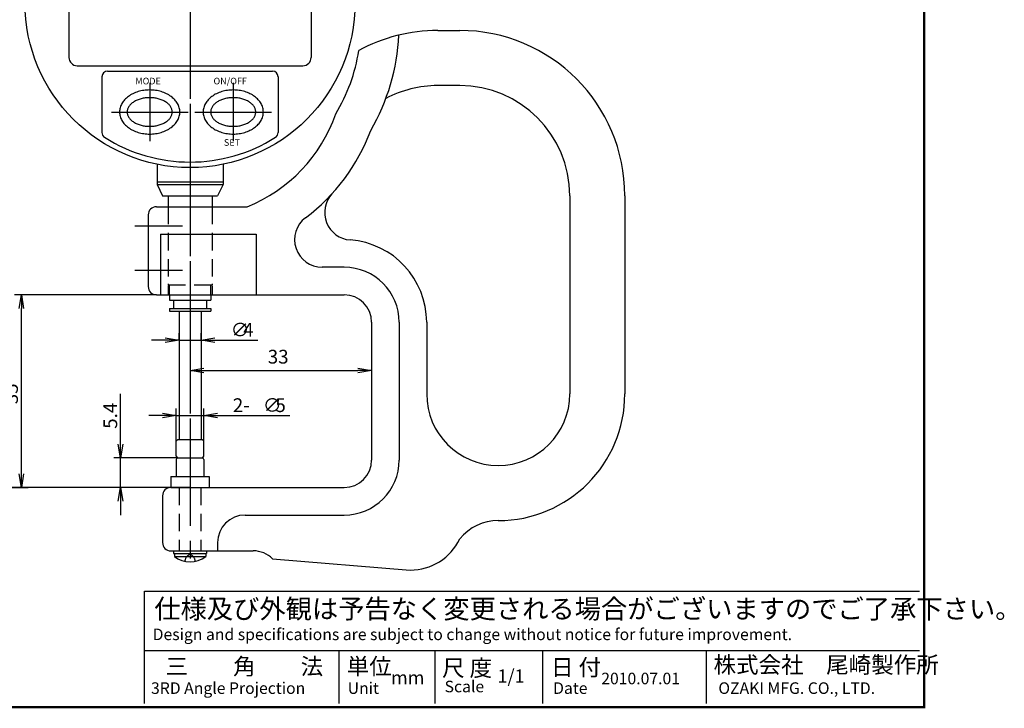
# Model space of a CAD drawing. Extents: x 170 to 440, y 14 to 210.
# Drawn here: x 261 to 440, y 14 to 139 of the extents above; entities that cross this region are included whole.
import ezdxf

# ---------------------------------------------------------------- set-up
doc = ezdxf.new("R2010")
doc.units = 0
doc.linetypes.add('CENTER2', pattern=[28.575, 19.05, -3.175, 3.175, -3.175])
doc.linetypes.add('HIDDEN2', pattern=[4.7625, 3.175, -1.5875])
doc.layers.get('0').update_dxf_attribs({"linetype": 'CONTINUOUS'})
doc.layers.get('DEFPOINTS').update_dxf_attribs({"linetype": 'CONTINUOUS'})
for name, color, linetype in [('C', 7, 'CONTINUOUS'), ('中心線', 4, 'CENTER2'), ('外形線', 7, 'CONTINUOUS'), ('寸法線', 2, 'CONTINUOUS'), ('隠れ線2', 1, 'HIDDEN2')]:
    doc.layers.add(name, color=color, linetype=linetype)
doc.styles.add('STYLE3', font='romans.shx', dxfattribs={"bigfont": 'bigfont.shx'})
doc.styles.add('STYLE4', font='romans.shx', dxfattribs={"bigfont": 'bigfont.shx'})
doc.dimstyles.get("Standard").update_dxf_attribs({"dimtxt": 2.5, "dimasz": 2.5, "dimexe": 1.25, "dimexo": 0.625, "dimtad": 1, "dimcen": 2.5, "dimazin": 3, "dimtfac": 1, "dimtmove": 0, "dimatfit": 3})

# ---------------------------------------------------------------- blocks, each defined once
blk = doc.blocks.new('_OPEN')
at = {"color": 0, "linetype": 'BYBLOCK'}
for p, q in [((-1, 0.167), (0, 0)), ((0, 0), (-1, -0.167)), ((0, 0), (-1, 0))]:
    blk.add_line(p, q, dxfattribs=at)
blk = doc.blocks.new('*U57')
at = {"layer": '外形線', "color": 6, "style": 'STYLE3'}
blk.add_text('33', height=2.5, dxfattribs=at).set_placement((305.94, 76.92))
blk = doc.blocks.new('*U71')
at = {"layer": '外形線', "color": 6, "style": 'STYLE3'}
blk.add_text('35', height=2.5, rotation=90, dxfattribs=at).set_placement((260.54, 69.53))
blk = doc.blocks.new('*D25')
at = {"layer": 'DEFPOINTS', "color": 0}
for p in [(261.17, 89.41), (285.72, 89.41), (259.33, 54.41)]:
    blk.add_point(p, dxfattribs=at)
at = {"layer": '外形線', "color": 2}
for p, q in [((285.72, 89.41), (259.92, 89.41)), ((261.17, 56.91), (261.17, 86.91)), ((259.33, 54.41), (262.42, 54.41))]:
    blk.add_line(p, q, dxfattribs=at)
at = {"layer": '外形線', "color": 2, "xscale": 2.5, "yscale": 2.5, "zscale": 2.5}
for p, rotation in [((261.17, 89.41), 90), ((261.17, 54.41), 270)]:
    blk.add_blockref('_OPEN', p, dxfattribs=dict(at, rotation=rotation))
at = {"layer": '寸法線'}
blk.add_blockref('*U71', (0, 0), dxfattribs=at)
blk = doc.blocks.new('*U70')
at = {"layer": '寸法線', "color": 6, "style": 'STYLE3'}
blk.add_text('88', height=2.5, rotation=90, dxfattribs=at).set_placement((253.28, 96.08))
blk = doc.blocks.new('*D24')
at = {"layer": 'DEFPOINTS', "color": 0}
for p in [(256.13, 142.51), (253.9, 54.41), (291.82, 54.41)]:
    blk.add_point(p, dxfattribs=at)
at = {"layer": '寸法線', "color": 2}
for p, q in [((256.13, 142.51), (252.65, 142.51)), ((253.9, 140.01), (253.9, 56.91)), ((291.82, 54.41), (252.65, 54.41))]:
    blk.add_line(p, q, dxfattribs=at)
at = {"layer": '寸法線', "color": 2, "xscale": 2.5, "yscale": 2.5, "zscale": 2.5}
for p, rotation in [((253.9, 142.51), 90), ((253.9, 54.41), 270)]:
    blk.add_blockref('_OPEN', p, dxfattribs=dict(at, rotation=rotation))
at = {"layer": '寸法線'}
blk.add_blockref('*U70', (0, 0), dxfattribs=at)
blk = doc.blocks.new('A$C56AA2A37')
at = {"layer": '外形線'}
for p, q in [((0, 1.88), (0, 1.38)), ((6, 1.88), (6, 1.38)), ((0, 1.38), (6, 1.38)), ((0.15, 1.38), (0.15, 0.88)), ((0.15, 0.88), (5.85, 0.88)), ((5.85, 1.38), (5.85, 0.88))]:
    blk.add_line(p, q, dxfattribs=at)
blk.add_arc((3, 4.47), 4.59, 231.5714, 308.4286, dxfattribs=at)
at = {"layer": '隠れ線2'}
for centre, start, end in [((3.54, -0.12), 111.4134, 174.9113), ((2.46, -0.12), 5.0887, 68.5866)]:
    blk.add_arc(centre, 1.49, start, end, dxfattribs=at)
blk = doc.blocks.new('*U69')
at = {"layer": '外形線', "color": 6, "style": 'STYLE3'}
for s, p in [('∅', (299.21, 81.82)), ('4', (301.47, 81.82))]:
    blk.add_text(s, height=2.5, dxfattribs=at).set_placement(p)
blk = doc.blocks.new('*D27')
at = {"layer": 'DEFPOINTS', "color": 0}
for p in [(289.82, 81.19), (293.82, 81.19), (293.82, 81.19)]:
    blk.add_point(p, dxfattribs=at)
at = {"layer": '外形線', "color": 2}
for p, q in [((289.82, 81.19), (289.82, 82.44)), ((293.82, 81.19), (293.82, 82.44)), ((287.32, 81.19), (284.82, 81.19)), ((289.82, 81.19), (293.82, 81.19)), ((296.32, 81.19), (304.12, 81.19))]:
    blk.add_line(p, q, dxfattribs=at)
at = {"layer": '外形線', "color": 2, "xscale": 2.5, "yscale": 2.5, "zscale": 2.5}
blk.add_blockref('_OPEN', (289.82, 81.19), dxfattribs=at)
at = {"layer": '外形線', "color": 2, "xscale": 2.5, "yscale": 2.5, "zscale": 2.5, "rotation": 180}
blk.add_blockref('_OPEN', (293.82, 81.19), dxfattribs=at)
at = {"layer": '寸法線'}
blk.add_blockref('*U69', (0, 0), dxfattribs=at)
blk = doc.blocks.new('*U68')
at = {"layer": '寸法線', "color": 6, "style": 'STYLE3'}
for s, p in [('2-', (299.59, 68.12)), ('∅', (305.06, 68.12)), ('5', (307.33, 68.12))]:
    blk.add_text(s, height=2.5, dxfattribs=at).set_placement(p)
blk = doc.blocks.new('*D28')
at = {"layer": 'DEFPOINTS', "color": 0}
for p in [(294.32, 67.5), (289.32, 61.14), (294.32, 61.14)]:
    blk.add_point(p, dxfattribs=at)
at = {"layer": '寸法線', "color": 2}
for p, q in [((289.32, 61.14), (289.32, 68.75)), ((294.32, 61.14), (294.32, 68.75)), ((286.82, 67.5), (284.32, 67.5)), ((289.32, 67.5), (294.32, 67.5)), ((296.82, 67.5), (309.98, 67.5))]:
    blk.add_line(p, q, dxfattribs=at)
at = {"layer": '寸法線'}
blk.add_blockref('*U68', (0, 0), dxfattribs=at)
at = {"layer": '寸法線', "color": 2, "xscale": 2.5, "yscale": 2.5, "zscale": 2.5}
blk.add_blockref('_OPEN', (289.32, 67.5), dxfattribs=at)
at = {"layer": '寸法線', "color": 2, "xscale": 2.5, "yscale": 2.5, "zscale": 2.5, "rotation": 180}
blk.add_blockref('_OPEN', (294.32, 67.5), dxfattribs=at)
blk = doc.blocks.new('*U67')
at = {"layer": '外形線', "color": 6, "style": 'STYLE3'}
blk.add_text('5.4', height=2.5, rotation=90, dxfattribs=at).set_placement((278.58, 65.08))

msp = doc.modelspace()

# ---------------------------------------------------------------- linework, layer by layer
at = {"layer": 'C', "const_width": 0.4}
msp.add_lwpolyline([(170.193, 209.525), (425.193, 209.525), (425.193, 14.525), (170.193, 14.525), (170.193, 209.525)], dxfattribs=at)
at = {"layer": 'DEFPOINTS', "color": 0, "linetype": 'BYBLOCK'}
for p in [(285.82, 110.513), (289.32, 62.813), (294.32, 62.813)]:
    msp.add_point(p, dxfattribs=at)
at = {"layer": '中心線'}
for p, q in [((291.82, 201.187), (291.82, 47.454)), ((291.82, 181.241), (291.82, 38.925)), ((284.493, 127.922), (284.493, 117.323)), ((299.669, 127.922), (299.669, 117.323)), ((277.523, 122.605), (291.463, 122.605)), ((292.7, 122.605), (306.639, 122.605)), ((281.77, 101.913), (290.447, 101.913)), ((281.77, 93.913), (290.447, 93.913))]:
    msp.add_line(p, q, dxfattribs=at)
at = {"layer": '外形線'}
for p, q in [((269.82, 152.513), (269.82, 132.513)), ((313.82, 152.513), (313.82, 132.513)), ((336.82, 137.413), (340.82, 137.413)), ((271.32, 131.013), (312.32, 131.013)), ((275.82, 129.013), (275.82, 118.87)), ((276.82, 130.013), (306.82, 130.013)), ((307.82, 129.013), (307.82, 118.87)), ((340.82, 127.413), (336.82, 127.413)), ((285.82, 113.119), (285.82, 109.413)), ((297.82, 113.119), (297.82, 109.413)), ((285.82, 109.913), (297.82, 109.913)), ((285.82, 109.413), (297.82, 109.413)), ((285.82, 109.413), (286.82, 107.413)), ((297.82, 109.413), (296.82, 107.413)), ((286.82, 107.413), (296.82, 107.413)), ((287.82, 107.413), (287.82, 105.413)), ((295.82, 107.413), (295.82, 105.413)), ((360.82, 107.413), (360.82, 71.413)), ((370.82, 107.413), (370.82, 71.413)), ((284.22, 103.913), (284.22, 90.913)), ((285.72, 105.413), (302.213, 105.413)), ((286.82, 105.413), (296.82, 105.413)), ((286.45, 100.413), (303.82, 100.413)), ((286.45, 100.413), (286.45, 89.413)), ((303.82, 100.413), (303.82, 89.413)), ((319.82, 94.413), (315.82, 94.413)), ((285.72, 89.413), (319.82, 89.413)), ((288.07, 89.413), (288.07, 88.413)), ((288.07, 88.413), (295.57, 88.413)), ((288.07, 88.413), (295.57, 88.413)), ((288.82, 88.413), (288.82, 86.913)), ((288.82, 88.413), (288.82, 86.913)), ((294.82, 88.413), (294.82, 86.913)), ((294.82, 88.413), (294.82, 86.913)), ((295.57, 89.413), (295.57, 88.413)), ((288.07, 86.913), (295.57, 86.913)), ((288.07, 86.913), (288.07, 86.413)), ((288.07, 86.913), (295.57, 86.913)), ((288.07, 86.913), (288.07, 86.413)), ((288.07, 86.413), (295.57, 86.413)), ((288.07, 86.413), (295.57, 86.413)), ((288.07, 86.413), (295.57, 86.413)), ((288.07, 86.413), (295.57, 86.413)), ((289.82, 86.413), (289.82, 63.113)), ((293.82, 86.413), (293.82, 63.113)), ((295.57, 86.913), (295.57, 86.413)), ((295.57, 86.913), (295.57, 86.413)), ((289.82, 84.413), (289.82, 64.913)), ((293.82, 84.413), (293.82, 64.913)), ((324.82, 84.413), (324.82, 59.413)), ((329.82, 84.413), (329.82, 59.413)), ((334.82, 84.413), (334.82, 71.413)), ((289.32, 62.813), (289.62, 63.113)), ((289.32, 60.113), (289.32, 62.813)), ((289.62, 63.113), (294.02, 63.113)), ((294.02, 63.113), (294.32, 62.813)), ((294.32, 60.113), (294.32, 62.813)), ((289.32, 59.513), (289.32, 56.413)), ((289.62, 59.813), (294.02, 59.813)), ((294.32, 59.513), (294.32, 56.413)), ((288.32, 56.413), (295.32, 56.413)), ((288.32, 56.413), (288.32, 54.413)), ((295.32, 56.413), (295.32, 54.413)), ((288.32, 54.413), (295.32, 54.413)), ((288.32, 54.413), (319.82, 54.413)), ((289.02, 54.413), (294.62, 54.413)), ((289.42, 54.413), (319.82, 54.413)), ((286.82, 52.913), (286.82, 44.413)), ((301.82, 49.413), (319.82, 49.413)), ((296.82, 44.413), (296.82, 42.913)), ((288.32, 42.913), (303.32, 42.913)), ((288.82, 42.913), (294.82, 42.913)), ((289.42, 42.913), (303.32, 42.913)), ((306.82, 41.484), (331.82, 39.413)), ((283.568, 35.586), (424.359, 35.586)), ((283.568, 15.191), (283.568, 35.586)), ((283.568, 24.805), (424.359, 24.805)), ((318.838, 24.805), (318.838, 15.191)), ((336.328, 24.805), (336.328, 15.191)), ((355.858, 24.805), (355.858, 15.191)), ((385.59, 24.805), (385.59, 15.191))]:
    msp.add_line(p, q, dxfattribs=at)
at = {"layer": '外形線', "color": 2}
for p, q in [((294.32, 75.642), (322.32, 75.642)), ((279.207, 62.313), (279.207, 71.42)), ((289.289, 59.813), (277.957, 59.813)), ((279.207, 54.413), (279.207, 59.813)), ((282.259, 54.413), (277.957, 54.413)), ((279.207, 51.913), (279.207, 49.413))]:
    msp.add_line(p, q, dxfattribs=at)
at = {"layer": '外形線'}
for points in [[(279.019, 122.605, 0), (279.026, 122.408, 0), (279.046, 122.213, 0), (279.078, 122.018, 0), (279.124, 121.824, 0), (279.183, 121.633, 0), (279.255, 121.444, 0), (279.339, 121.257, 0), (279.436, 121.074, 0), (279.545, 120.895, 0), (279.666, 120.719, 0), (279.798, 120.548, 0), (279.942, 120.382, 0), (280.096, 120.222, 0), (280.262, 120.067, 0), (280.437, 119.918, 0), (280.622, 119.776, 0), (280.817, 119.641, 0), (281.02, 119.513, 0), (281.232, 119.392, 0), (281.452, 119.279, 0), (281.679, 119.174, 0), (281.913, 119.077, 0), (282.153, 118.989, 0), (282.398, 118.909, 0), (282.649, 118.839, 0), (282.904, 118.777, 0), (283.163, 118.725, 0), (283.425, 118.682, 0), (283.69, 118.648, 0), (283.956, 118.624, 0), (284.224, 118.61, 0), (284.493, 118.605, 0), (284.762, 118.61, 0), (285.029, 118.624, 0), (285.296, 118.648, 0), (285.561, 118.682, 0), (285.823, 118.725, 0), (286.082, 118.777, 0), (286.337, 118.839, 0), (286.588, 118.909, 0), (286.833, 118.989, 0), (287.073, 119.077, 0), (287.307, 119.174, 0), (287.534, 119.279, 0), (287.754, 119.392, 0), (287.965, 119.513, 0), (288.169, 119.641, 0), (288.363, 119.776, 0), (288.549, 119.918, 0), (288.724, 120.067, 0), (288.889, 120.222, 0), (289.044, 120.382, 0), (289.188, 120.548, 0), (289.32, 120.719, 0), (289.441, 120.895, 0), (289.55, 121.074, 0), (289.647, 121.257, 0), (289.731, 121.444, 0), (289.803, 121.633, 0), (289.861, 121.824, 0), (289.907, 122.018, 0), (289.94, 122.213, 0), (289.96, 122.408, 0), (289.967, 122.605, 0), (289.96, 122.801, 0), (289.94, 122.997, 0), (289.907, 123.192, 0), (289.861, 123.385, 0), (289.803, 123.577, 0), (289.731, 123.766, 0), (289.647, 123.952, 0), (289.55, 124.135, 0), (289.441, 124.315, 0), (289.32, 124.49, 0), (289.188, 124.661, 0), (289.044, 124.827, 0), (288.889, 124.988, 0), (288.724, 125.142, 0), (288.549, 125.291, 0), (288.363, 125.433, 0), (288.169, 125.569, 0), (287.965, 125.697, 0), (287.754, 125.818, 0), (287.534, 125.931, 0), (287.307, 126.036, 0), (287.073, 126.132, 0), (286.833, 126.221, 0), (286.588, 126.3, 0), (286.337, 126.371, 0), (286.082, 126.432, 0), (285.823, 126.485, 0), (285.561, 126.528, 0), (285.296, 126.561, 0), (285.029, 126.585, 0), (284.762, 126.6, 0), (284.493, 126.605, 0), (284.224, 126.6, 0), (283.956, 126.585, 0), (283.69, 126.561, 0), (283.425, 126.528, 0), (283.163, 126.485, 0), (282.904, 126.432, 0), (282.649, 126.371, 0), (282.398, 126.3, 0), (282.153, 126.221, 0), (281.913, 126.132, 0), (281.679, 126.036, 0), (281.452, 125.931, 0), (281.232, 125.818, 0), (281.02, 125.697, 0), (280.817, 125.569, 0), (280.622, 125.433, 0), (280.437, 125.291, 0), (280.262, 125.142, 0), (280.096, 124.988, 0), (279.942, 124.827, 0), (279.798, 124.661, 0), (279.666, 124.49, 0), (279.545, 124.315, 0), (279.436, 124.135, 0), (279.339, 123.952, 0), (279.255, 123.766, 0), (279.183, 123.577, 0), (279.124, 123.385, 0), (279.078, 123.192, 0), (279.046, 122.997, 0), (279.026, 122.801, 0), (279.019, 122.605, 0)], [(294.195, 122.605, 0), (294.202, 122.408, 0), (294.222, 122.213, 0), (294.255, 122.018, 0), (294.301, 121.824, 0), (294.359, 121.633, 0), (294.431, 121.444, 0), (294.515, 121.257, 0), (294.612, 121.074, 0), (294.721, 120.895, 0), (294.842, 120.719, 0), (294.974, 120.548, 0), (295.118, 120.382, 0), (295.273, 120.222, 0), (295.438, 120.067, 0), (295.613, 119.918, 0), (295.799, 119.776, 0), (295.993, 119.641, 0), (296.197, 119.513, 0), (296.408, 119.392, 0), (296.628, 119.279, 0), (296.855, 119.174, 0), (297.089, 119.077, 0), (297.329, 118.989, 0), (297.574, 118.909, 0), (297.825, 118.839, 0), (298.08, 118.777, 0), (298.339, 118.725, 0), (298.601, 118.682, 0), (298.866, 118.648, 0), (299.133, 118.624, 0), (299.401, 118.61, 0), (299.669, 118.605, 0), (299.938, 118.61, 0), (300.206, 118.624, 0), (300.472, 118.648, 0), (300.737, 118.682, 0), (300.999, 118.725, 0), (301.258, 118.777, 0), (301.513, 118.839, 0), (301.764, 118.909, 0), (302.009, 118.989, 0), (302.249, 119.077, 0), (302.483, 119.174, 0), (302.71, 119.279, 0), (302.93, 119.392, 0), (303.142, 119.513, 0), (303.345, 119.641, 0), (303.54, 119.776, 0), (303.725, 119.918, 0), (303.9, 120.067, 0), (304.066, 120.222, 0), (304.22, 120.382, 0), (304.364, 120.548, 0), (304.496, 120.719, 0), (304.617, 120.895, 0), (304.726, 121.074, 0), (304.823, 121.257, 0), (304.907, 121.444, 0), (304.979, 121.633, 0), (305.038, 121.824, 0), (305.084, 122.018, 0), (305.116, 122.213, 0), (305.136, 122.408, 0), (305.143, 122.605, 0), (305.136, 122.801, 0), (305.116, 122.997, 0), (305.084, 123.192, 0), (305.038, 123.385, 0), (304.979, 123.577, 0), (304.907, 123.766, 0), (304.823, 123.952, 0), (304.726, 124.135, 0), (304.617, 124.315, 0), (304.496, 124.49, 0), (304.364, 124.661, 0), (304.22, 124.827, 0), (304.066, 124.988, 0), (303.9, 125.142, 0), (303.725, 125.291, 0), (303.54, 125.433, 0), (303.345, 125.569, 0), (303.142, 125.697, 0), (302.93, 125.818, 0), (302.71, 125.931, 0), (302.483, 126.036, 0), (302.249, 126.132, 0), (302.009, 126.221, 0), (301.764, 126.3, 0), (301.513, 126.371, 0), (301.258, 126.432, 0), (300.999, 126.485, 0), (300.737, 126.528, 0), (300.472, 126.561, 0), (300.206, 126.585, 0), (299.938, 126.6, 0), (299.669, 126.605, 0), (299.401, 126.6, 0), (299.133, 126.585, 0), (298.866, 126.561, 0), (298.601, 126.528, 0), (298.339, 126.485, 0), (298.08, 126.432, 0), (297.825, 126.371, 0), (297.574, 126.3, 0), (297.329, 126.221, 0), (297.089, 126.132, 0), (296.855, 126.036, 0), (296.628, 125.931, 0), (296.408, 125.818, 0), (296.197, 125.697, 0), (295.993, 125.569, 0), (295.799, 125.433, 0), (295.613, 125.291, 0), (295.438, 125.142, 0), (295.273, 124.988, 0), (295.118, 124.827, 0), (294.974, 124.661, 0), (294.842, 124.49, 0), (294.721, 124.315, 0), (294.612, 124.135, 0), (294.515, 123.952, 0), (294.431, 123.766, 0), (294.359, 123.577, 0), (294.301, 123.385, 0), (294.255, 123.192, 0), (294.222, 122.997, 0), (294.202, 122.801, 0), (294.195, 122.605, 0)], [(280.404, 122.605, 0), (280.409, 122.477, 0), (280.423, 122.35, 0), (280.448, 122.223, 0), (280.482, 122.097, 0), (280.526, 121.973, 0), (280.58, 121.85, 0), (280.643, 121.729, 0), (280.715, 121.61, 0), (280.796, 121.493, 0), (280.887, 121.379, 0), (280.986, 121.268, 0), (281.093, 121.16, 0), (281.208, 121.056, 0), (281.332, 120.955, 0), (281.463, 120.859, 0), (281.601, 120.766, 0), (281.747, 120.678, 0), (281.899, 120.595, 0), (282.057, 120.516, 0), (282.221, 120.443, 0), (282.391, 120.375, 0), (282.565, 120.312, 0), (282.745, 120.254, 0), (282.928, 120.203, 0), (283.115, 120.157, 0), (283.306, 120.117, 0), (283.499, 120.083, 0), (283.695, 120.055, 0), (283.893, 120.033, 0), (284.092, 120.017, 0), (284.292, 120.008, 0), (284.493, 120.005, 0), (284.694, 120.008, 0), (284.894, 120.017, 0), (285.093, 120.033, 0), (285.291, 120.055, 0), (285.487, 120.083, 0), (285.68, 120.117, 0), (285.871, 120.157, 0), (286.058, 120.203, 0), (286.241, 120.254, 0), (286.421, 120.312, 0), (286.595, 120.375, 0), (286.765, 120.443, 0), (286.929, 120.516, 0), (287.087, 120.595, 0), (287.239, 120.678, 0), (287.384, 120.766, 0), (287.523, 120.859, 0), (287.654, 120.955, 0), (287.777, 121.056, 0), (287.893, 121.16, 0), (288, 121.268, 0), (288.099, 121.379, 0), (288.189, 121.493, 0), (288.271, 121.61, 0), (288.343, 121.729, 0), (288.406, 121.85, 0), (288.46, 121.973, 0), (288.503, 122.097, 0), (288.538, 122.223, 0), (288.562, 122.35, 0), (288.577, 122.477, 0), (288.582, 122.605, 0), (288.577, 122.732, 0), (288.562, 122.86, 0), (288.538, 122.986, 0), (288.503, 123.112, 0), (288.46, 123.236, 0), (288.406, 123.359, 0), (288.343, 123.481, 0), (288.271, 123.6, 0), (288.189, 123.716, 0), (288.099, 123.83, 0), (288, 123.941, 0), (287.893, 124.049, 0), (287.777, 124.154, 0), (287.654, 124.254, 0), (287.523, 124.351, 0), (287.384, 124.443, 0), (287.239, 124.531, 0), (287.087, 124.615, 0), (286.929, 124.693, 0), (286.765, 124.767, 0), (286.595, 124.835, 0), (286.421, 124.898, 0), (286.241, 124.955, 0), (286.058, 125.007, 0), (285.871, 125.053, 0), (285.68, 125.093, 0), (285.487, 125.127, 0), (285.291, 125.155, 0), (285.093, 125.177, 0), (284.894, 125.192, 0), (284.694, 125.202, 0), (284.493, 125.205, 0), (284.292, 125.202, 0), (284.092, 125.192, 0), (283.893, 125.177, 0), (283.695, 125.155, 0), (283.499, 125.127, 0), (283.306, 125.093, 0), (283.115, 125.053, 0), (282.928, 125.007, 0), (282.745, 124.955, 0), (282.565, 124.898, 0), (282.391, 124.835, 0), (282.221, 124.767, 0), (282.057, 124.693, 0), (281.899, 124.615, 0), (281.747, 124.531, 0), (281.601, 124.443, 0), (281.463, 124.351, 0), (281.332, 124.254, 0), (281.208, 124.154, 0), (281.093, 124.049, 0), (280.986, 123.941, 0), (280.887, 123.83, 0), (280.796, 123.716, 0), (280.715, 123.6, 0), (280.643, 123.481, 0), (280.58, 123.359, 0), (280.526, 123.236, 0), (280.482, 123.112, 0), (280.448, 122.986, 0), (280.423, 122.86, 0), (280.409, 122.732, 0), (280.404, 122.605, 0)], [(295.58, 122.605, 0), (295.585, 122.477, 0), (295.6, 122.35, 0), (295.624, 122.223, 0), (295.659, 122.097, 0), (295.703, 121.973, 0), (295.756, 121.85, 0), (295.819, 121.729, 0), (295.891, 121.61, 0), (295.973, 121.493, 0), (296.063, 121.379, 0), (296.162, 121.268, 0), (296.269, 121.16, 0), (296.385, 121.056, 0), (296.508, 120.955, 0), (296.639, 120.859, 0), (296.778, 120.766, 0), (296.923, 120.678, 0), (297.075, 120.595, 0), (297.233, 120.516, 0), (297.397, 120.443, 0), (297.567, 120.375, 0), (297.742, 120.312, 0), (297.921, 120.254, 0), (298.104, 120.203, 0), (298.292, 120.157, 0), (298.482, 120.117, 0), (298.676, 120.083, 0), (298.871, 120.055, 0), (299.069, 120.033, 0), (299.268, 120.017, 0), (299.468, 120.008, 0), (299.669, 120.005, 0), (299.87, 120.008, 0), (300.07, 120.017, 0), (300.269, 120.033, 0), (300.467, 120.055, 0), (300.663, 120.083, 0), (300.856, 120.117, 0), (301.047, 120.157, 0), (301.234, 120.203, 0), (301.417, 120.254, 0), (301.597, 120.312, 0), (301.771, 120.375, 0), (301.941, 120.443, 0), (302.105, 120.516, 0), (302.263, 120.595, 0), (302.415, 120.678, 0), (302.561, 120.766, 0), (302.699, 120.859, 0), (302.83, 120.955, 0), (302.954, 121.056, 0), (303.069, 121.16, 0), (303.176, 121.268, 0), (303.275, 121.379, 0), (303.366, 121.493, 0), (303.447, 121.61, 0), (303.519, 121.729, 0), (303.582, 121.85, 0), (303.636, 121.973, 0), (303.68, 122.097, 0), (303.714, 122.223, 0), (303.739, 122.35, 0), (303.753, 122.477, 0), (303.758, 122.605, 0), (303.753, 122.732, 0), (303.739, 122.86, 0), (303.714, 122.986, 0), (303.68, 123.112, 0), (303.636, 123.236, 0), (303.582, 123.359, 0), (303.519, 123.481, 0), (303.447, 123.6, 0), (303.366, 123.716, 0), (303.275, 123.83, 0), (303.176, 123.941, 0), (303.069, 124.049, 0), (302.954, 124.154, 0), (302.83, 124.254, 0), (302.699, 124.351, 0), (302.561, 124.443, 0), (302.415, 124.531, 0), (302.263, 124.615, 0), (302.105, 124.693, 0), (301.941, 124.767, 0), (301.771, 124.835, 0), (301.597, 124.898, 0), (301.417, 124.955, 0), (301.234, 125.007, 0), (301.047, 125.053, 0), (300.856, 125.093, 0), (300.663, 125.127, 0), (300.467, 125.155, 0), (300.269, 125.177, 0), (300.07, 125.192, 0), (299.87, 125.202, 0), (299.669, 125.205, 0), (299.468, 125.202, 0), (299.268, 125.192, 0), (299.069, 125.177, 0), (298.871, 125.155, 0), (298.676, 125.127, 0), (298.482, 125.093, 0), (298.292, 125.053, 0), (298.104, 125.007, 0), (297.921, 124.955, 0), (297.742, 124.898, 0), (297.567, 124.835, 0), (297.397, 124.767, 0), (297.233, 124.693, 0), (297.075, 124.615, 0), (296.923, 124.531, 0), (296.778, 124.443, 0), (296.639, 124.351, 0), (296.508, 124.254, 0), (296.385, 124.154, 0), (296.269, 124.049, 0), (296.162, 123.941, 0), (296.063, 123.83, 0), (295.973, 123.716, 0), (295.891, 123.6, 0), (295.819, 123.481, 0), (295.756, 123.359, 0), (295.703, 123.236, 0), (295.659, 123.112, 0), (295.624, 122.986, 0), (295.6, 122.86, 0), (295.585, 122.732, 0), (295.58, 122.605, 0)]]:
    msp.add_polyline3d(points, dxfattribs=at)
msp.add_circle((291.82, 142.513), 30, dxfattribs=at)
for centre, radius, start, end in [((336.82, 107.413), 30, 90, 118.58002), ((291.82, 138.413), 38, 329.75097, 357.22638), ((340.82, 107.413), 30, 0, 90), ((271.32, 132.513), 1.5, 180, 270), ((312.32, 132.513), 1.5, 270, 0), ((291.82, 138.413), 31, 328.61828, 351.36278), ((276.82, 129.013), 1, 90, 180), ((306.82, 129.013), 1, 0, 90), ((336.82, 107.413), 20, 90, 118.11949), ((340.82, 107.413), 20, 0, 90), ((291.82, 131.413), 28, 291.78679, 340.94167), ((276.82, 118.87), 1, 180, 237.60763), ((306.82, 118.87), 1, 302.39237, 0), ((291.82, 131.413), 35, 306.8699, 339.69981), ((291.82, 142.513), 29, 237.60763, 302.39237), ((321.284, 104.359), 5, 137.44166, 265.80345), ((285.72, 103.913), 1.5, 90, 180), ((315.82, 99.413), 5, 126.8699, 270), ((319.82, 84.413), 15, 0, 85.80345), ((319.82, 84.413), 10, 0, 90), ((285.72, 90.913), 1.5, 180, 270), ((319.82, 84.413), 5, 0, 90), ((347.82, 71.413), 13, 180, 0), ((347.82, 71.413), 23, 270, 0), ((289.62, 60.113), 0.3, 180, 270), ((289.62, 59.513), 0.3, 90, 180), ((294.02, 60.113), 0.3, 270, 0), ((294.02, 59.513), 0.3, 0, 90), ((319.82, 59.413), 5, 270, 0), ((319.82, 59.413), 10, 270, 0), ((288.32, 52.913), 1.5, 90, 180), ((301.82, 44.413), 5, 90, 180), ((347.82, 39.413), 9, 90, 140.86864), ((331.82, 49.413), 10, 270, 334.40484), ((288.32, 44.413), 1.5, 180, 270), ((303.32, 37.913), 5, 45.573, 90)]:
    msp.add_arc(centre, radius, start, end, dxfattribs=at)
at = {"layer": '隠れ線2'}
for p, q in [((287.82, 105.413), (287.82, 89.413)), ((295.82, 105.413), (295.82, 89.413)), ((287.82, 91.413), (287.82, 91.213)), ((295.82, 91.413), (295.82, 91.213)), ((287.82, 91.213), (295.82, 91.213)), ((288.07, 89.413), (288.07, 91.213)), ((295.57, 89.413), (295.57, 91.213)), ((289.845, 54.413), (289.845, 42.913)), ((293.795, 54.413), (293.795, 42.913))]:
    msp.add_line(p, q, dxfattribs=at)

# ---------------------------------------------------------------- block references
at = {"layer": '外形線', "color": 2, "xscale": 2.5, "yscale": 2.5, "zscale": 2.5}
for p, rotation in [((291.82, 75.642), 180), ((279.207, 59.813), 270), ((279.207, 54.413), 90)]:
    msp.add_blockref('_OPEN', p, dxfattribs=dict(at, rotation=rotation))
msp.add_blockref('_OPEN', (324.82, 75.642), dxfattribs=at)
at = {"layer": '外形線'}
msp.add_blockref('A$C56AA2A37', (288.82, 41.034), dxfattribs=at)
at = {"layer": '寸法線'}
for name in ['*U57', '*U67']:
    msp.add_blockref(name, (0, 0), dxfattribs=at)

# ---------------------------------------------------------------- texts
at = {"linetype": 'CONTINUOUS', "style": 'STYLE3'}
for s, height, p in [('仕様及び外観は予告なく変更される場合がございますのでご了承下さい。', 3.5, (285.317, 30.633)), ('Design and specifications are subject to change without notice for future improvement.', 2.1, (285.025, 26.703)), ('三\u3000\u3000角\u3000\u3000法', 3, (287.357, 20.435)), ('単位', 3, (320.296, 20.441)), ('尺 度', 3, (337.614, 20.15)), ('日 付', 3, (357.407, 20.272)), ('株式会社\u3000尾崎製作所', 3, (386.939, 20.726)), ('1/1', 2.4, (347.696, 18.978)), ('mm', 2.4, (328.338, 18.687)), ('2010.07.01', 2.1, (366.535, 18.687)), ('3RD Angle Projection', 2.1, (284.734, 16.939)), ('Unit', 2.1, (320.468, 16.939)), ('Scale', 2.1, (338.077, 17.23)), ('Date', 2.1, (357.79, 16.939)), ('OZAKI MFG. CO., LTD.', 2.1, (387.814, 16.939))]:
    msp.add_text(s, height=height, dxfattribs=at).set_placement(p)
at = {"layer": '寸法線', "style": 'STYLE4'}
for s, p in [('MODE', (281.879, 127.624)), ('ON/OFF', (296.085, 127.624)), ('SET', (297.975, 116.47))]:
    msp.add_text(s, height=1.2, dxfattribs=at).set_placement(p)

# ---------------------------------------------------------------- dimensions: what is measured, and where the dimension line sits
at = {"layer": '外形線'}
dim = msp.add_linear_dim(base=(261.166, 89.413), p1=(259.328, 54.413), p2=(285.72, 89.413), angle=90, dimstyle='Standard', override={"dimdec": 2}, dxfattribs=at)
dim.commit()
dim.dimension.update_dxf_attribs({"geometry": '*D25', "text_midpoint": (259.291, 71.913)})
dim = msp.add_linear_dim(base=(293.82, 81.192), p1=(289.82, 81.192), p2=(293.82, 81.192), text='%%C<>', dimstyle='Standard', override={"dimdec": 2}, dxfattribs=at)
dim.commit()
dim.dimension.update_dxf_attribs({"geometry": '*D27', "text_midpoint": (301.469, 81.192), "dimtype": 128})
at = {"layer": '寸法線'}
dim = msp.add_linear_dim(base=(253.903, 54.413), p1=(256.134, 142.513), p2=(291.82, 54.413), angle=90, dimstyle='Standard', override={"dimdec": 0}, dxfattribs=at)
dim.commit()
dim.dimension.update_dxf_attribs({"geometry": '*D24', "text_midpoint": (252.028, 98.463)})
dim = msp.add_linear_dim(base=(294.32, 67.498), p1=(289.32, 61.142), p2=(294.32, 61.142), text='2-%%C<>', dimstyle='Standard', override={"dimdec": 2}, dxfattribs=at)
dim.commit()
dim.dimension.update_dxf_attribs({"geometry": '*D28', "text_midpoint": (304.648, 67.498), "dimtype": 128})

doc.saveas('drawing.dxf')
